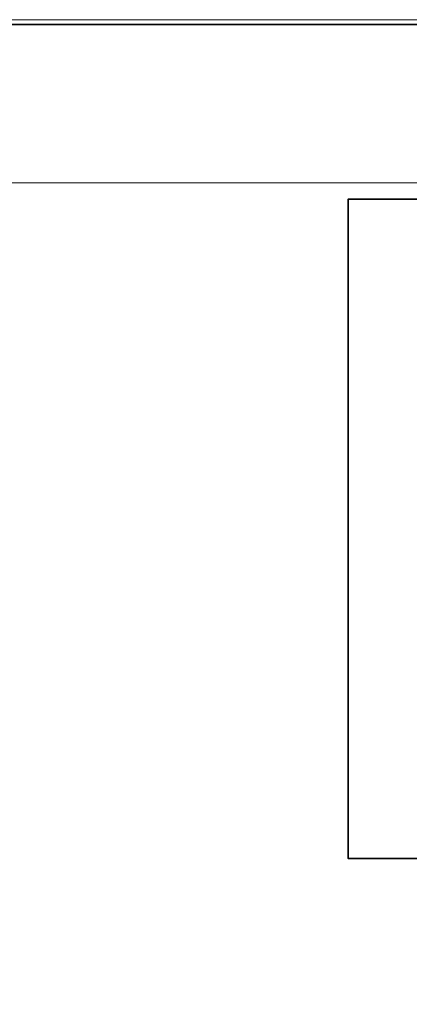
# Model space of a CAD drawing. Units: inches. Extents: x 0 to 840, y 0 to 594.
# Drawn here: x 633 to 673, y 494 to 594 of the extents above; entities that cross this region are included whole.
import ezdxf

# ---------------------------------------------------------------- set-up
doc = ezdxf.new("R2010")
doc.units = ezdxf.units.IN
doc.header["$MEASUREMENT"] = 0
doc.layers.add('レイヤー 1', color=7, linetype='Continuous')

msp = doc.modelspace()

# ---------------------------------------------------------------- linework, layer by layer
at = {"layer": 'レイヤー 1', "lineweight": 0}
msp.add_lwpolyline([(0, 594), (840, 594), (840, 0), (0, 0), (0, 594)], dxfattribs=at)
msp.add_lwpolyline([(0, 594), (840, 594), (840, 0), (0, 0), (0, 594)], dxfattribs=at)
msp.add_lwpolyline([(0, 594), (840, 594), (840, 0), (0, 0), (0, 594)], dxfattribs=at)
msp.add_lwpolyline([(0, 594), (840, 594), (840, 0), (0, 0), (0, 594)], dxfattribs=at)
msp.add_lwpolyline([(0, 594), (840, 594), (840, 0), (0, 0), (0, 594)], dxfattribs=at)
msp.add_lwpolyline([(0, 594), (840, 594), (840, 0), (0, 0), (0, 594)], dxfattribs=at)
msp.add_lwpolyline([(0, 594), (840, 594), (840, 0), (0, 0), (0, 594)], dxfattribs=at)
msp.add_lwpolyline([(0, 594), (840, 594), (840, 0), (0, 0), (0, 594)], dxfattribs=at)
msp.add_lwpolyline([(0, 594), (840, 594), (840, 0), (0, 0), (0, 594)], dxfattribs=at)
msp.add_lwpolyline([(0, 594), (840, 594), (840, 0), (0, 0), (0, 594)], dxfattribs=at)
msp.add_lwpolyline([(0, 594), (840, 594), (840, 0), (0, 0), (0, 594)], dxfattribs=at)
at = {"layer": 'レイヤー 1', "color": 7, "lineweight": 35}
for points in [[(840.148, -0.495), (0.147, -0.495), (0.147, 593.506), (840.148, 593.506), (840.148, -0.495)], [(814.818, 509.197), (666.439, 509.197), (666.439, 575.867), (814.818, 575.867), (814.818, 509.197)]]:
    msp.add_lwpolyline(points, dxfattribs=at)
at = {"layer": 'レイヤー 1', "color": 7, "lineweight": 18}
msp.add_lwpolyline([(818.02, 577.512), (13.36, 577.512), (13.36, 67.572), (818.02, 67.572), (818.02, 577.512)], dxfattribs=at)

doc.saveas('drawing.dxf')
